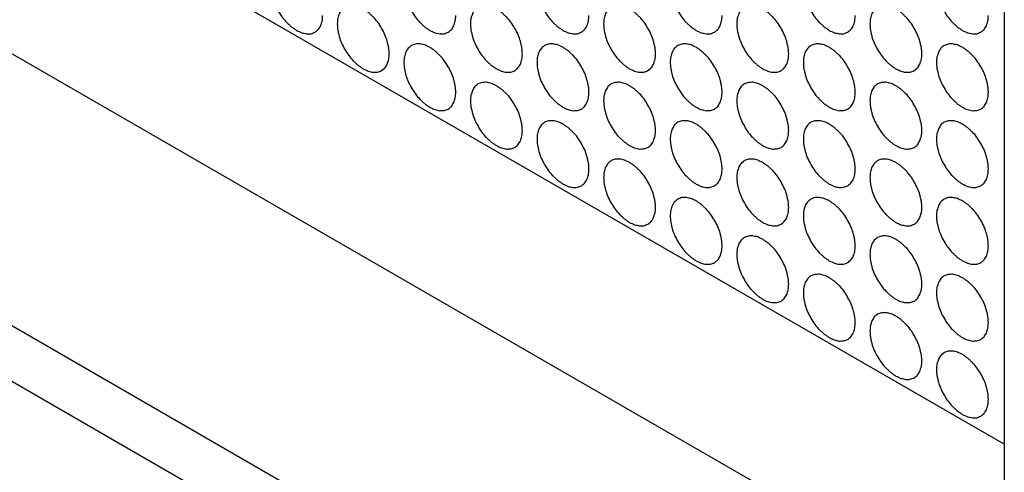
# Model space of a CAD drawing. Units: millimetres. Extents: x 32 to 2369, y 34 to 1524.
# Drawn here: x 1945 to 1998, y 1002 to 1026 of the extents above; entities that cross this region are included whole.
import ezdxf

# ---------------------------------------------------------------- set-up
doc = ezdxf.new("R2010")
doc.units = ezdxf.units.MM
doc.header["$LTSCALE"] = 131.949444
doc.layers.get('0').update_dxf_attribs({"linetype": 'CONTINUOUS'})
doc.layers.add('7_ALL_ROUNDS', color=7, linetype='CONTINUOUS')
doc.layers.add('9_COSMETICS', color=7, linetype='CONTINUOUS')

msp = doc.modelspace()

# ---------------------------------------------------------------- linework, layer by layer
at = {"color": 7, "linetype": 'Continuous'}
for p, q in [((1997.993, 993.281), (1707.875, 1160.779)), ((1997.993, 978.582), (1704.478, 1148.041)), ((1997.993, 1003.113), (1946.142, 1033.049))]:
    msp.add_line(p, q, dxfattribs=at)
at = {"layer": '7_ALL_ROUNDS', "color": 7, "linetype": 'Continuous'}
for p, q in [((1997.997, 975.579), (1704.468, 1145.046)), ((1997.993, 1031.327), (1997.993, 975.571))]:
    msp.add_line(p, q, dxfattribs=at)
at = {"layer": '9_COSMETICS', "color": 7, "linetype": 'Continuous'}
for points in [[(1958.417, 1027.884), (1958.426, 1027.774), (1958.422, 1027.615), (1958.485, 1027.38), (1958.553, 1027.034), (1958.81, 1026.49), (1959.145, 1026.005), (1959.411, 1025.774), (1959.539, 1025.641), (1959.68, 1025.558), (1959.819, 1025.447), (1959.953, 1025.4), (1960.092, 1025.32), (1960.22, 1025.307), (1960.355, 1025.26), (1960.471, 1025.281), (1960.598, 1025.268), (1960.698, 1025.325), (1960.815, 1025.348), (1960.892, 1025.436), (1960.989, 1025.493), (1961.043, 1025.609), (1961.119, 1025.698), (1961.148, 1025.838), (1961.214, 1025.997), (1961.21, 1026.165), (1961.219, 1026.266)], [(1965.601, 1027.884), (1965.61, 1027.774), (1965.606, 1027.615), (1965.67, 1027.38), (1965.737, 1027.034), (1965.994, 1026.49), (1966.329, 1026.005), (1966.595, 1025.774), (1966.723, 1025.641), (1966.864, 1025.558), (1967.003, 1025.447), (1967.138, 1025.4), (1967.276, 1025.32), (1967.404, 1025.307), (1967.539, 1025.26), (1967.655, 1025.281), (1967.782, 1025.268), (1967.882, 1025.325), (1968, 1025.349), (1968.076, 1025.436), (1968.174, 1025.493), (1968.227, 1025.61), (1968.303, 1025.698), (1968.332, 1025.838), (1968.398, 1025.997), (1968.394, 1026.165), (1968.403, 1026.266)], [(1972.785, 1027.884), (1972.794, 1027.774), (1972.791, 1027.615), (1972.854, 1027.38), (1972.921, 1027.034), (1973.178, 1026.49), (1973.513, 1026.005), (1973.78, 1025.774), (1973.907, 1025.641), (1974.048, 1025.558), (1974.187, 1025.447), (1974.322, 1025.4), (1974.46, 1025.32), (1974.588, 1025.307), (1974.724, 1025.26), (1974.839, 1025.282), (1974.966, 1025.269), (1975.066, 1025.325), (1975.184, 1025.349), (1975.26, 1025.436), (1975.358, 1025.493), (1975.411, 1025.61), (1975.488, 1025.698), (1975.516, 1025.838), (1975.582, 1025.997), (1975.578, 1026.165), (1975.587, 1026.266)], [(1979.97, 1027.884), (1979.979, 1027.774), (1979.975, 1027.615), (1980.038, 1027.38), (1980.106, 1027.034), (1980.363, 1026.49), (1980.698, 1026.005), (1980.964, 1025.774), (1981.091, 1025.641), (1981.232, 1025.558), (1981.371, 1025.447), (1981.506, 1025.4), (1981.644, 1025.32), (1981.772, 1025.307), (1981.908, 1025.26), (1982.023, 1025.282), (1982.15, 1025.269), (1982.251, 1025.325), (1982.368, 1025.349), (1982.444, 1025.436), (1982.542, 1025.493), (1982.595, 1025.61), (1982.672, 1025.698), (1982.7, 1025.838), (1982.766, 1025.997), (1982.762, 1026.165), (1982.771, 1026.266)], [(1987.154, 1027.884), (1987.163, 1027.774), (1987.159, 1027.615), (1987.222, 1027.38), (1987.29, 1027.034), (1987.547, 1026.49), (1987.882, 1026.005), (1988.148, 1025.774), (1988.276, 1025.641), (1988.417, 1025.558), (1988.555, 1025.447), (1988.69, 1025.4), (1988.829, 1025.32), (1988.956, 1025.307), (1989.092, 1025.26), (1989.207, 1025.282), (1989.334, 1025.269), (1989.435, 1025.326), (1989.552, 1025.349), (1989.629, 1025.437), (1989.726, 1025.493), (1989.78, 1025.61), (1989.856, 1025.698), (1989.885, 1025.838), (1989.95, 1025.997), (1989.946, 1026.165), (1989.956, 1026.266)], [(1994.338, 1027.884), (1994.347, 1027.774), (1994.343, 1027.615), (1994.407, 1027.38), (1994.474, 1027.035), (1994.731, 1026.49), (1995.066, 1026.005), (1995.332, 1025.774), (1995.46, 1025.641), (1995.601, 1025.558), (1995.74, 1025.447), (1995.874, 1025.4), (1996.013, 1025.32), (1996.141, 1025.307), (1996.276, 1025.26), (1996.392, 1025.282), (1996.519, 1025.269), (1996.619, 1025.326), (1996.736, 1025.349), (1996.813, 1025.437), (1996.91, 1025.493), (1996.964, 1025.61), (1997.04, 1025.698), (1997.069, 1025.838), (1997.135, 1025.997), (1997.131, 1026.165), (1997.14, 1026.267)], [(1964.811, 1024.192), (1964.802, 1024.302), (1964.806, 1024.461), (1964.742, 1024.697), (1964.675, 1025.042), (1964.418, 1025.586), (1964.083, 1026.071), (1963.817, 1026.303), (1963.689, 1026.435), (1963.548, 1026.518), (1963.409, 1026.63), (1963.275, 1026.676), (1963.136, 1026.756), (1963.008, 1026.769), (1962.873, 1026.816), (1962.757, 1026.795), (1962.63, 1026.808), (1962.53, 1026.751), (1962.413, 1026.728), (1962.336, 1026.64), (1962.238, 1026.583), (1962.185, 1026.467), (1962.109, 1026.378), (1962.08, 1026.238), (1962.014, 1026.08), (1962.018, 1025.911), (1962.009, 1025.81)], [(1971.995, 1024.192), (1971.986, 1024.302), (1971.99, 1024.461), (1971.927, 1024.697), (1971.859, 1025.042), (1971.602, 1025.586), (1971.267, 1026.071), (1971.001, 1026.303), (1970.873, 1026.435), (1970.732, 1026.518), (1970.594, 1026.63), (1970.459, 1026.677), (1970.32, 1026.756), (1970.193, 1026.769), (1970.057, 1026.816), (1969.942, 1026.795), (1969.815, 1026.808), (1969.714, 1026.751), (1969.597, 1026.728), (1969.52, 1026.64), (1969.423, 1026.583), (1969.369, 1026.467), (1969.293, 1026.378), (1969.264, 1026.238), (1969.199, 1026.08), (1969.203, 1025.911), (1969.193, 1025.81)], [(1979.179, 1024.192), (1979.17, 1024.302), (1979.174, 1024.461), (1979.111, 1024.697), (1979.043, 1025.042), (1978.786, 1025.586), (1978.451, 1026.071), (1978.185, 1026.303), (1978.058, 1026.435), (1977.916, 1026.518), (1977.778, 1026.63), (1977.643, 1026.677), (1977.505, 1026.756), (1977.377, 1026.77), (1977.241, 1026.817), (1977.126, 1026.795), (1976.999, 1026.808), (1976.898, 1026.751), (1976.781, 1026.728), (1976.705, 1026.64), (1976.607, 1026.583), (1976.554, 1026.467), (1976.477, 1026.378), (1976.449, 1026.238), (1976.383, 1026.08), (1976.387, 1025.911), (1976.378, 1025.81)], [(1986.364, 1024.193), (1986.355, 1024.302), (1986.358, 1024.461), (1986.295, 1024.697), (1986.228, 1025.042), (1985.971, 1025.587), (1985.636, 1026.071), (1985.369, 1026.303), (1985.242, 1026.436), (1985.101, 1026.518), (1984.962, 1026.63), (1984.827, 1026.677), (1984.689, 1026.756), (1984.561, 1026.77), (1984.425, 1026.817), (1984.31, 1026.795), (1984.183, 1026.808), (1984.083, 1026.751), (1983.965, 1026.728), (1983.889, 1026.64), (1983.791, 1026.583), (1983.738, 1026.467), (1983.661, 1026.378), (1983.633, 1026.238), (1983.567, 1026.08), (1983.571, 1025.911), (1983.562, 1025.81)], [(1993.548, 1024.193), (1993.539, 1024.302), (1993.543, 1024.461), (1993.479, 1024.697), (1993.412, 1025.042), (1993.155, 1025.587), (1992.82, 1026.071), (1992.554, 1026.303), (1992.426, 1026.436), (1992.285, 1026.518), (1992.146, 1026.63), (1992.011, 1026.677), (1991.873, 1026.756), (1991.745, 1026.77), (1991.61, 1026.817), (1991.494, 1026.795), (1991.367, 1026.808), (1991.267, 1026.751), (1991.149, 1026.728), (1991.073, 1026.64), (1990.975, 1026.583), (1990.922, 1026.467), (1990.846, 1026.378), (1990.817, 1026.238), (1990.751, 1026.08), (1990.755, 1025.911), (1990.746, 1025.81)], [(1962.009, 1025.81), (1962.018, 1025.7), (1962.014, 1025.541), (1962.078, 1025.306), (1962.145, 1024.96), (1962.402, 1024.416), (1962.737, 1023.931), (1963.003, 1023.7), (1963.131, 1023.567), (1963.272, 1023.484), (1963.411, 1023.373), (1963.545, 1023.326), (1963.684, 1023.246), (1963.812, 1023.233), (1963.947, 1023.186), (1964.063, 1023.208), (1964.19, 1023.195), (1964.29, 1023.251), (1964.407, 1023.275), (1964.484, 1023.362), (1964.582, 1023.419), (1964.635, 1023.536), (1964.711, 1023.624), (1964.74, 1023.764), (1964.806, 1023.923), (1964.802, 1024.091), (1964.811, 1024.192)], [(1969.193, 1025.81), (1969.202, 1025.7), (1969.198, 1025.541), (1969.262, 1025.306), (1969.329, 1024.96), (1969.586, 1024.416), (1969.921, 1023.931), (1970.188, 1023.7), (1970.315, 1023.567), (1970.456, 1023.484), (1970.595, 1023.373), (1970.73, 1023.326), (1970.868, 1023.246), (1970.996, 1023.233), (1971.131, 1023.186), (1971.247, 1023.208), (1971.374, 1023.195), (1971.474, 1023.251), (1971.592, 1023.275), (1971.668, 1023.362), (1971.766, 1023.419), (1971.819, 1023.536), (1971.896, 1023.624), (1971.924, 1023.764), (1971.99, 1023.923), (1971.986, 1024.091), (1971.995, 1024.192)], [(1976.378, 1025.81), (1976.386, 1025.7), (1976.383, 1025.541), (1976.446, 1025.306), (1976.514, 1024.96), (1976.77, 1024.416), (1977.106, 1023.931), (1977.372, 1023.7), (1977.499, 1023.567), (1977.64, 1023.484), (1977.779, 1023.373), (1977.914, 1023.326), (1978.052, 1023.246), (1978.18, 1023.233), (1978.316, 1023.186), (1978.431, 1023.208), (1978.558, 1023.195), (1978.659, 1023.252), (1978.776, 1023.275), (1978.852, 1023.363), (1978.95, 1023.419), (1979.003, 1023.536), (1979.08, 1023.624), (1979.108, 1023.764), (1979.174, 1023.923), (1979.17, 1024.091), (1979.179, 1024.192)], [(1983.562, 1025.81), (1983.571, 1025.7), (1983.567, 1025.541), (1983.63, 1025.306), (1983.698, 1024.961), (1983.955, 1024.416), (1984.29, 1023.931), (1984.556, 1023.7), (1984.683, 1023.567), (1984.825, 1023.484), (1984.963, 1023.373), (1985.098, 1023.326), (1985.237, 1023.246), (1985.364, 1023.233), (1985.5, 1023.186), (1985.615, 1023.208), (1985.742, 1023.195), (1985.843, 1023.252), (1985.96, 1023.275), (1986.036, 1023.363), (1986.134, 1023.419), (1986.188, 1023.536), (1986.264, 1023.624), (1986.292, 1023.764), (1986.358, 1023.923), (1986.354, 1024.091), (1986.364, 1024.193)], [(1990.746, 1025.81), (1990.755, 1025.7), (1990.751, 1025.541), (1990.814, 1025.306), (1990.882, 1024.961), (1991.139, 1024.416), (1991.474, 1023.931), (1991.74, 1023.7), (1991.868, 1023.567), (1992.009, 1023.484), (1992.147, 1023.373), (1992.282, 1023.326), (1992.421, 1023.246), (1992.549, 1023.233), (1992.684, 1023.186), (1992.799, 1023.208), (1992.927, 1023.195), (1993.027, 1023.252), (1993.144, 1023.275), (1993.221, 1023.363), (1993.318, 1023.419), (1993.372, 1023.536), (1993.448, 1023.624), (1993.477, 1023.764), (1993.543, 1023.923), (1993.539, 1024.091), (1993.548, 1024.193)], [(1968.403, 1022.118), (1968.394, 1022.228), (1968.398, 1022.387), (1968.335, 1022.623), (1968.267, 1022.968), (1968.01, 1023.512), (1967.675, 1023.997), (1967.409, 1024.229), (1967.281, 1024.361), (1967.14, 1024.444), (1967.001, 1024.556), (1966.867, 1024.603), (1966.728, 1024.682), (1966.6, 1024.696), (1966.465, 1024.743), (1966.35, 1024.721), (1966.222, 1024.734), (1966.122, 1024.677), (1966.005, 1024.654), (1965.928, 1024.566), (1965.831, 1024.509), (1965.777, 1024.393), (1965.701, 1024.304), (1965.672, 1024.164), (1965.606, 1024.006), (1965.61, 1023.837), (1965.601, 1023.736)], [(1975.587, 1022.119), (1975.578, 1022.228), (1975.582, 1022.387), (1975.519, 1022.623), (1975.451, 1022.968), (1975.194, 1023.513), (1974.859, 1023.997), (1974.593, 1024.229), (1974.465, 1024.362), (1974.324, 1024.444), (1974.186, 1024.556), (1974.051, 1024.603), (1973.912, 1024.682), (1973.785, 1024.696), (1973.649, 1024.743), (1973.534, 1024.721), (1973.407, 1024.734), (1973.306, 1024.677), (1973.189, 1024.654), (1973.113, 1024.566), (1973.015, 1024.509), (1972.961, 1024.393), (1972.885, 1024.304), (1972.856, 1024.164), (1972.791, 1024.006), (1972.795, 1023.837), (1972.785, 1023.736)], [(1982.771, 1022.119), (1982.763, 1022.228), (1982.766, 1022.387), (1982.703, 1022.623), (1982.635, 1022.968), (1982.378, 1023.513), (1982.043, 1023.997), (1981.777, 1024.229), (1981.65, 1024.362), (1981.509, 1024.444), (1981.37, 1024.556), (1981.235, 1024.603), (1981.097, 1024.682), (1980.969, 1024.696), (1980.833, 1024.743), (1980.718, 1024.721), (1980.591, 1024.734), (1980.49, 1024.677), (1980.373, 1024.654), (1980.297, 1024.566), (1980.199, 1024.509), (1980.146, 1024.393), (1980.069, 1024.304), (1980.041, 1024.164), (1979.975, 1024.006), (1979.979, 1023.837), (1979.97, 1023.736)], [(1989.956, 1022.119), (1989.947, 1022.229), (1989.95, 1022.387), (1989.887, 1022.623), (1989.82, 1022.968), (1989.563, 1023.513), (1989.228, 1023.997), (1988.961, 1024.229), (1988.834, 1024.362), (1988.693, 1024.444), (1988.554, 1024.556), (1988.419, 1024.603), (1988.281, 1024.682), (1988.153, 1024.696), (1988.018, 1024.743), (1987.902, 1024.721), (1987.775, 1024.734), (1987.675, 1024.677), (1987.557, 1024.654), (1987.481, 1024.566), (1987.383, 1024.509), (1987.33, 1024.393), (1987.253, 1024.304), (1987.225, 1024.164), (1987.159, 1024.006), (1987.163, 1023.838), (1987.154, 1023.736)], [(1997.14, 1022.119), (1997.131, 1022.229), (1997.135, 1022.388), (1997.071, 1022.623), (1997.004, 1022.968), (1996.747, 1023.513), (1996.412, 1023.997), (1996.146, 1024.229), (1996.018, 1024.362), (1995.877, 1024.444), (1995.738, 1024.556), (1995.603, 1024.603), (1995.465, 1024.683), (1995.337, 1024.696), (1995.202, 1024.743), (1995.086, 1024.721), (1994.959, 1024.734), (1994.859, 1024.677), (1994.742, 1024.654), (1994.665, 1024.566), (1994.567, 1024.509), (1994.514, 1024.393), (1994.438, 1024.304), (1994.409, 1024.164), (1994.343, 1024.006), (1994.347, 1023.838), (1994.338, 1023.736)], [(1965.601, 1023.736), (1965.61, 1023.626), (1965.606, 1023.467), (1965.67, 1023.232), (1965.737, 1022.886), (1965.994, 1022.342), (1966.329, 1021.857), (1966.595, 1021.626), (1966.723, 1021.493), (1966.864, 1021.41), (1967.003, 1021.299), (1967.138, 1021.252), (1967.276, 1021.172), (1967.404, 1021.159), (1967.539, 1021.112), (1967.655, 1021.134), (1967.782, 1021.121), (1967.882, 1021.177), (1968, 1021.201), (1968.076, 1021.289), (1968.174, 1021.345), (1968.227, 1021.462), (1968.303, 1021.55), (1968.332, 1021.69), (1968.398, 1021.849), (1968.394, 1022.017), (1968.403, 1022.118)], [(1972.785, 1023.736), (1972.794, 1023.626), (1972.791, 1023.467), (1972.854, 1023.232), (1972.921, 1022.887), (1973.178, 1022.342), (1973.513, 1021.857), (1973.78, 1021.626), (1973.907, 1021.493), (1974.048, 1021.41), (1974.187, 1021.299), (1974.322, 1021.252), (1974.46, 1021.172), (1974.588, 1021.159), (1974.724, 1021.112), (1974.839, 1021.134), (1974.966, 1021.121), (1975.066, 1021.178), (1975.184, 1021.201), (1975.26, 1021.289), (1975.358, 1021.345), (1975.411, 1021.462), (1975.488, 1021.55), (1975.516, 1021.69), (1975.582, 1021.849), (1975.578, 1022.017), (1975.587, 1022.119)], [(1979.97, 1023.736), (1979.979, 1023.626), (1979.975, 1023.467), (1980.038, 1023.232), (1980.106, 1022.887), (1980.363, 1022.342), (1980.698, 1021.857), (1980.964, 1021.626), (1981.091, 1021.493), (1981.232, 1021.41), (1981.371, 1021.299), (1981.506, 1021.252), (1981.644, 1021.172), (1981.772, 1021.159), (1981.908, 1021.112), (1982.023, 1021.134), (1982.15, 1021.121), (1982.251, 1021.178), (1982.368, 1021.201), (1982.444, 1021.289), (1982.542, 1021.345), (1982.595, 1021.462), (1982.672, 1021.55), (1982.7, 1021.69), (1982.766, 1021.849), (1982.762, 1022.017), (1982.771, 1022.119)], [(1987.154, 1023.736), (1987.163, 1023.626), (1987.159, 1023.467), (1987.222, 1023.232), (1987.29, 1022.887), (1987.547, 1022.342), (1987.882, 1021.858), (1988.148, 1021.626), (1988.276, 1021.493), (1988.417, 1021.41), (1988.555, 1021.299), (1988.69, 1021.252), (1988.829, 1021.172), (1988.956, 1021.159), (1989.092, 1021.112), (1989.207, 1021.134), (1989.334, 1021.121), (1989.435, 1021.178), (1989.552, 1021.201), (1989.629, 1021.289), (1989.726, 1021.346), (1989.78, 1021.462), (1989.856, 1021.551), (1989.885, 1021.69), (1989.95, 1021.849), (1989.946, 1022.017), (1989.956, 1022.119)], [(1994.338, 1023.736), (1994.347, 1023.626), (1994.343, 1023.468), (1994.407, 1023.232), (1994.474, 1022.887), (1994.731, 1022.342), (1995.066, 1021.858), (1995.332, 1021.626), (1995.46, 1021.493), (1995.601, 1021.411), (1995.74, 1021.299), (1995.874, 1021.252), (1996.013, 1021.172), (1996.141, 1021.159), (1996.276, 1021.112), (1996.392, 1021.134), (1996.519, 1021.121), (1996.619, 1021.178), (1996.736, 1021.201), (1996.813, 1021.289), (1996.91, 1021.346), (1996.964, 1021.462), (1997.04, 1021.551), (1997.069, 1021.691), (1997.135, 1021.849), (1997.131, 1022.017), (1997.14, 1022.119)], [(1971.995, 1020.045), (1971.986, 1020.154), (1971.99, 1020.313), (1971.927, 1020.549), (1971.859, 1020.894), (1971.602, 1021.439), (1971.267, 1021.923), (1971.001, 1022.155), (1970.873, 1022.288), (1970.732, 1022.37), (1970.594, 1022.482), (1970.459, 1022.529), (1970.32, 1022.608), (1970.193, 1022.622), (1970.057, 1022.669), (1969.942, 1022.647), (1969.815, 1022.66), (1969.714, 1022.603), (1969.597, 1022.58), (1969.52, 1022.492), (1969.423, 1022.435), (1969.369, 1022.319), (1969.293, 1022.23), (1969.264, 1022.09), (1969.199, 1021.932), (1969.203, 1021.763), (1969.193, 1021.662)], [(1979.179, 1020.045), (1979.17, 1020.155), (1979.174, 1020.313), (1979.111, 1020.549), (1979.043, 1020.894), (1978.786, 1021.439), (1978.451, 1021.923), (1978.185, 1022.155), (1978.058, 1022.288), (1977.916, 1022.37), (1977.778, 1022.482), (1977.643, 1022.529), (1977.505, 1022.608), (1977.377, 1022.622), (1977.241, 1022.669), (1977.126, 1022.647), (1976.999, 1022.66), (1976.898, 1022.603), (1976.781, 1022.58), (1976.705, 1022.492), (1976.607, 1022.435), (1976.554, 1022.319), (1976.477, 1022.23), (1976.449, 1022.09), (1976.383, 1021.932), (1976.387, 1021.764), (1976.378, 1021.662)], [(1986.364, 1020.045), (1986.355, 1020.155), (1986.358, 1020.314), (1986.295, 1020.549), (1986.228, 1020.894), (1985.971, 1021.439), (1985.636, 1021.923), (1985.369, 1022.155), (1985.242, 1022.288), (1985.101, 1022.37), (1984.962, 1022.482), (1984.827, 1022.529), (1984.689, 1022.609), (1984.561, 1022.622), (1984.425, 1022.669), (1984.31, 1022.647), (1984.183, 1022.66), (1984.083, 1022.603), (1983.965, 1022.58), (1983.889, 1022.492), (1983.791, 1022.435), (1983.738, 1022.319), (1983.661, 1022.23), (1983.633, 1022.09), (1983.567, 1021.932), (1983.571, 1021.764), (1983.562, 1021.662)], [(1993.548, 1020.045), (1993.539, 1020.155), (1993.543, 1020.314), (1993.479, 1020.549), (1993.412, 1020.894), (1993.155, 1021.439), (1992.82, 1021.924), (1992.554, 1022.155), (1992.426, 1022.288), (1992.285, 1022.371), (1992.146, 1022.482), (1992.011, 1022.529), (1991.873, 1022.609), (1991.745, 1022.622), (1991.61, 1022.669), (1991.494, 1022.647), (1991.367, 1022.66), (1991.267, 1022.603), (1991.149, 1022.58), (1991.073, 1022.492), (1990.975, 1022.436), (1990.922, 1022.319), (1990.846, 1022.23), (1990.817, 1022.091), (1990.751, 1021.932), (1990.755, 1021.764), (1990.746, 1021.662)], [(1969.193, 1021.662), (1969.202, 1021.552), (1969.198, 1021.393), (1969.262, 1021.158), (1969.329, 1020.813), (1969.586, 1020.268), (1969.921, 1019.783), (1970.188, 1019.552), (1970.315, 1019.419), (1970.456, 1019.336), (1970.595, 1019.225), (1970.73, 1019.178), (1970.868, 1019.098), (1970.996, 1019.085), (1971.131, 1019.038), (1971.247, 1019.06), (1971.374, 1019.047), (1971.474, 1019.104), (1971.592, 1019.127), (1971.668, 1019.215), (1971.766, 1019.271), (1971.819, 1019.388), (1971.896, 1019.476), (1971.924, 1019.616), (1971.99, 1019.775), (1971.986, 1019.943), (1971.995, 1020.045)], [(1976.378, 1021.662), (1976.386, 1021.552), (1976.383, 1021.393), (1976.446, 1021.158), (1976.514, 1020.813), (1976.77, 1020.268), (1977.106, 1019.784), (1977.372, 1019.552), (1977.499, 1019.419), (1977.64, 1019.336), (1977.779, 1019.225), (1977.914, 1019.178), (1978.052, 1019.098), (1978.18, 1019.085), (1978.316, 1019.038), (1978.431, 1019.06), (1978.558, 1019.047), (1978.659, 1019.104), (1978.776, 1019.127), (1978.852, 1019.215), (1978.95, 1019.272), (1979.003, 1019.388), (1979.08, 1019.477), (1979.108, 1019.616), (1979.174, 1019.775), (1979.17, 1019.943), (1979.179, 1020.045)], [(1983.562, 1021.662), (1983.571, 1021.552), (1983.567, 1021.394), (1983.63, 1021.158), (1983.698, 1020.813), (1983.955, 1020.268), (1984.29, 1019.784), (1984.556, 1019.552), (1984.683, 1019.419), (1984.825, 1019.337), (1984.963, 1019.225), (1985.098, 1019.178), (1985.237, 1019.098), (1985.364, 1019.085), (1985.5, 1019.038), (1985.615, 1019.06), (1985.742, 1019.047), (1985.843, 1019.104), (1985.96, 1019.127), (1986.036, 1019.215), (1986.134, 1019.272), (1986.188, 1019.388), (1986.264, 1019.477), (1986.292, 1019.617), (1986.358, 1019.775), (1986.354, 1019.943), (1986.364, 1020.045)], [(1990.746, 1021.662), (1990.755, 1021.553), (1990.751, 1021.394), (1990.814, 1021.158), (1990.882, 1020.813), (1991.139, 1020.268), (1991.474, 1019.784), (1991.74, 1019.552), (1991.868, 1019.419), (1992.009, 1019.337), (1992.147, 1019.225), (1992.282, 1019.178), (1992.421, 1019.099), (1992.549, 1019.085), (1992.684, 1019.038), (1992.799, 1019.06), (1992.927, 1019.047), (1993.027, 1019.104), (1993.144, 1019.127), (1993.221, 1019.215), (1993.318, 1019.272), (1993.372, 1019.388), (1993.448, 1019.477), (1993.477, 1019.617), (1993.543, 1019.775), (1993.539, 1019.943), (1993.548, 1020.045)], [(1975.587, 1017.971), (1975.578, 1018.081), (1975.582, 1018.24), (1975.519, 1018.475), (1975.451, 1018.82), (1975.194, 1019.365), (1974.859, 1019.849), (1974.593, 1020.081), (1974.465, 1020.214), (1974.324, 1020.296), (1974.186, 1020.408), (1974.051, 1020.455), (1973.912, 1020.535), (1973.785, 1020.548), (1973.649, 1020.595), (1973.534, 1020.573), (1973.407, 1020.586), (1973.306, 1020.529), (1973.189, 1020.506), (1973.113, 1020.418), (1973.015, 1020.361), (1972.961, 1020.245), (1972.885, 1020.156), (1972.856, 1020.016), (1972.791, 1019.858), (1972.795, 1019.69), (1972.785, 1019.588)], [(1982.771, 1017.971), (1982.763, 1018.081), (1982.766, 1018.24), (1982.703, 1018.475), (1982.635, 1018.82), (1982.378, 1019.365), (1982.043, 1019.85), (1981.777, 1020.081), (1981.65, 1020.214), (1981.509, 1020.297), (1981.37, 1020.408), (1981.235, 1020.455), (1981.097, 1020.535), (1980.969, 1020.548), (1980.833, 1020.595), (1980.718, 1020.573), (1980.591, 1020.586), (1980.49, 1020.529), (1980.373, 1020.506), (1980.297, 1020.418), (1980.199, 1020.362), (1980.146, 1020.245), (1980.069, 1020.156), (1980.041, 1020.017), (1979.975, 1019.858), (1979.979, 1019.69), (1979.97, 1019.588)], [(1989.956, 1017.971), (1989.947, 1018.081), (1989.95, 1018.24), (1989.887, 1018.475), (1989.82, 1018.82), (1989.563, 1019.365), (1989.228, 1019.85), (1988.961, 1020.081), (1988.834, 1020.214), (1988.693, 1020.297), (1988.554, 1020.408), (1988.419, 1020.455), (1988.281, 1020.535), (1988.153, 1020.548), (1988.018, 1020.595), (1987.902, 1020.573), (1987.775, 1020.586), (1987.675, 1020.529), (1987.557, 1020.506), (1987.481, 1020.418), (1987.383, 1020.362), (1987.33, 1020.245), (1987.253, 1020.157), (1987.225, 1020.017), (1987.159, 1019.858), (1987.163, 1019.69), (1987.154, 1019.588)], [(1997.14, 1017.971), (1997.131, 1018.081), (1997.135, 1018.24), (1997.071, 1018.475), (1997.004, 1018.82), (1996.747, 1019.365), (1996.412, 1019.85), (1996.146, 1020.081), (1996.018, 1020.214), (1995.877, 1020.297), (1995.738, 1020.408), (1995.603, 1020.455), (1995.465, 1020.535), (1995.337, 1020.548), (1995.202, 1020.595), (1995.086, 1020.573), (1994.959, 1020.586), (1994.859, 1020.529), (1994.742, 1020.506), (1994.665, 1020.418), (1994.567, 1020.362), (1994.514, 1020.245), (1994.438, 1020.157), (1994.409, 1020.017), (1994.343, 1019.858), (1994.347, 1019.69), (1994.338, 1019.588)], [(1972.785, 1019.588), (1972.794, 1019.478), (1972.791, 1019.32), (1972.854, 1019.084), (1972.921, 1018.739), (1973.178, 1018.194), (1973.513, 1017.71), (1973.78, 1017.478), (1973.907, 1017.345), (1974.048, 1017.263), (1974.187, 1017.151), (1974.322, 1017.104), (1974.46, 1017.024), (1974.588, 1017.011), (1974.724, 1016.964), (1974.839, 1016.986), (1974.966, 1016.973), (1975.066, 1017.03), (1975.184, 1017.053), (1975.26, 1017.141), (1975.358, 1017.198), (1975.411, 1017.314), (1975.488, 1017.403), (1975.516, 1017.543), (1975.582, 1017.701), (1975.578, 1017.869), (1975.587, 1017.971)], [(1979.97, 1019.588), (1979.979, 1019.479), (1979.975, 1019.32), (1980.038, 1019.084), (1980.106, 1018.739), (1980.363, 1018.194), (1980.698, 1017.71), (1980.964, 1017.478), (1981.091, 1017.345), (1981.232, 1017.263), (1981.371, 1017.151), (1981.506, 1017.104), (1981.644, 1017.025), (1981.772, 1017.011), (1981.908, 1016.964), (1982.023, 1016.986), (1982.15, 1016.973), (1982.251, 1017.03), (1982.368, 1017.053), (1982.444, 1017.141), (1982.542, 1017.198), (1982.595, 1017.314), (1982.672, 1017.403), (1982.7, 1017.543), (1982.766, 1017.701), (1982.762, 1017.869), (1982.771, 1017.971)], [(1987.154, 1019.588), (1987.163, 1019.479), (1987.159, 1019.32), (1987.222, 1019.084), (1987.29, 1018.739), (1987.547, 1018.194), (1987.882, 1017.71), (1988.148, 1017.478), (1988.276, 1017.345), (1988.417, 1017.263), (1988.555, 1017.151), (1988.69, 1017.104), (1988.829, 1017.025), (1988.956, 1017.011), (1989.092, 1016.964), (1989.207, 1016.986), (1989.334, 1016.973), (1989.435, 1017.03), (1989.552, 1017.053), (1989.629, 1017.141), (1989.726, 1017.198), (1989.78, 1017.314), (1989.856, 1017.403), (1989.885, 1017.543), (1989.95, 1017.701), (1989.946, 1017.87), (1989.956, 1017.971)], [(1994.338, 1019.588), (1994.347, 1019.479), (1994.343, 1019.32), (1994.407, 1019.084), (1994.474, 1018.739), (1994.731, 1018.194), (1995.066, 1017.71), (1995.332, 1017.478), (1995.46, 1017.345), (1995.601, 1017.263), (1995.74, 1017.151), (1995.874, 1017.104), (1996.013, 1017.025), (1996.141, 1017.011), (1996.276, 1016.964), (1996.392, 1016.986), (1996.519, 1016.973), (1996.619, 1017.03), (1996.736, 1017.053), (1996.813, 1017.141), (1996.91, 1017.198), (1996.964, 1017.314), (1997.04, 1017.403), (1997.069, 1017.543), (1997.135, 1017.701), (1997.131, 1017.87), (1997.14, 1017.971)], [(1979.179, 1015.897), (1979.17, 1016.007), (1979.174, 1016.166), (1979.111, 1016.401), (1979.043, 1016.746), (1978.786, 1017.291), (1978.451, 1017.776), (1978.185, 1018.007), (1978.058, 1018.14), (1977.916, 1018.223), (1977.778, 1018.334), (1977.643, 1018.381), (1977.505, 1018.461), (1977.377, 1018.474), (1977.241, 1018.521), (1977.126, 1018.499), (1976.999, 1018.512), (1976.898, 1018.455), (1976.781, 1018.432), (1976.705, 1018.344), (1976.607, 1018.288), (1976.554, 1018.171), (1976.477, 1018.083), (1976.449, 1017.943), (1976.383, 1017.784), (1976.387, 1017.616), (1976.378, 1017.514)], [(1986.364, 1015.897), (1986.355, 1016.007), (1986.358, 1016.166), (1986.295, 1016.401), (1986.228, 1016.746), (1985.971, 1017.291), (1985.636, 1017.776), (1985.369, 1018.007), (1985.242, 1018.14), (1985.101, 1018.223), (1984.962, 1018.334), (1984.827, 1018.381), (1984.689, 1018.461), (1984.561, 1018.474), (1984.425, 1018.521), (1984.31, 1018.499), (1984.183, 1018.512), (1984.083, 1018.455), (1983.965, 1018.432), (1983.889, 1018.344), (1983.791, 1018.288), (1983.738, 1018.171), (1983.661, 1018.083), (1983.633, 1017.943), (1983.567, 1017.784), (1983.571, 1017.616), (1983.562, 1017.514)], [(1993.548, 1015.897), (1993.539, 1016.007), (1993.543, 1016.166), (1993.479, 1016.401), (1993.412, 1016.747), (1993.155, 1017.291), (1992.82, 1017.776), (1992.554, 1018.007), (1992.426, 1018.14), (1992.285, 1018.223), (1992.146, 1018.334), (1992.011, 1018.381), (1991.873, 1018.461), (1991.745, 1018.474), (1991.61, 1018.521), (1991.494, 1018.499), (1991.367, 1018.512), (1991.267, 1018.456), (1991.149, 1018.432), (1991.073, 1018.344), (1990.975, 1018.288), (1990.922, 1018.171), (1990.846, 1018.083), (1990.817, 1017.943), (1990.751, 1017.784), (1990.755, 1017.616), (1990.746, 1017.515)], [(1976.378, 1017.514), (1976.386, 1017.405), (1976.383, 1017.246), (1976.446, 1017.01), (1976.514, 1016.665), (1976.77, 1016.12), (1977.106, 1015.636), (1977.372, 1015.404), (1977.499, 1015.271), (1977.64, 1015.189), (1977.779, 1015.077), (1977.914, 1015.03), (1978.052, 1014.951), (1978.18, 1014.937), (1978.316, 1014.89), (1978.431, 1014.912), (1978.558, 1014.899), (1978.659, 1014.956), (1978.776, 1014.979), (1978.852, 1015.067), (1978.95, 1015.124), (1979.003, 1015.24), (1979.08, 1015.329), (1979.108, 1015.469), (1979.174, 1015.627), (1979.17, 1015.796), (1979.179, 1015.897)], [(1983.562, 1017.514), (1983.571, 1017.405), (1983.567, 1017.246), (1983.63, 1017.01), (1983.698, 1016.665), (1983.955, 1016.12), (1984.29, 1015.636), (1984.556, 1015.404), (1984.683, 1015.271), (1984.825, 1015.189), (1984.963, 1015.077), (1985.098, 1015.03), (1985.237, 1014.951), (1985.364, 1014.937), (1985.5, 1014.89), (1985.615, 1014.912), (1985.742, 1014.899), (1985.843, 1014.956), (1985.96, 1014.979), (1986.036, 1015.067), (1986.134, 1015.124), (1986.188, 1015.24), (1986.264, 1015.329), (1986.292, 1015.469), (1986.358, 1015.627), (1986.354, 1015.796), (1986.364, 1015.897)], [(1990.746, 1017.515), (1990.755, 1017.405), (1990.751, 1017.246), (1990.814, 1017.01), (1990.882, 1016.665), (1991.139, 1016.121), (1991.474, 1015.636), (1991.74, 1015.404), (1991.868, 1015.272), (1992.009, 1015.189), (1992.147, 1015.077), (1992.282, 1015.03), (1992.421, 1014.951), (1992.549, 1014.937), (1992.684, 1014.89), (1992.799, 1014.912), (1992.927, 1014.899), (1993.027, 1014.956), (1993.144, 1014.979), (1993.221, 1015.067), (1993.318, 1015.124), (1993.372, 1015.24), (1993.448, 1015.329), (1993.477, 1015.469), (1993.543, 1015.627), (1993.539, 1015.796), (1993.548, 1015.897)], [(1982.771, 1013.823), (1982.763, 1013.933), (1982.766, 1014.092), (1982.703, 1014.327), (1982.635, 1014.673), (1982.378, 1015.217), (1982.043, 1015.702), (1981.777, 1015.933), (1981.65, 1016.066), (1981.509, 1016.149), (1981.37, 1016.26), (1981.235, 1016.307), (1981.097, 1016.387), (1980.969, 1016.4), (1980.833, 1016.447), (1980.718, 1016.425), (1980.591, 1016.438), (1980.49, 1016.382), (1980.373, 1016.358), (1980.297, 1016.27), (1980.199, 1016.214), (1980.146, 1016.097), (1980.069, 1016.009), (1980.041, 1015.869), (1979.975, 1015.71), (1979.979, 1015.542), (1979.97, 1015.441)], [(1989.956, 1013.823), (1989.947, 1013.933), (1989.95, 1014.092), (1989.887, 1014.327), (1989.82, 1014.673), (1989.563, 1015.217), (1989.228, 1015.702), (1988.961, 1015.933), (1988.834, 1016.066), (1988.693, 1016.149), (1988.554, 1016.26), (1988.419, 1016.307), (1988.281, 1016.387), (1988.153, 1016.4), (1988.018, 1016.447), (1987.902, 1016.425), (1987.775, 1016.438), (1987.675, 1016.382), (1987.557, 1016.358), (1987.481, 1016.271), (1987.383, 1016.214), (1987.33, 1016.097), (1987.253, 1016.009), (1987.225, 1015.869), (1987.159, 1015.71), (1987.163, 1015.542), (1987.154, 1015.441)], [(1997.14, 1013.823), (1997.131, 1013.933), (1997.135, 1014.092), (1997.071, 1014.327), (1997.004, 1014.673), (1996.747, 1015.217), (1996.412, 1015.702), (1996.146, 1015.933), (1996.018, 1016.066), (1995.877, 1016.149), (1995.738, 1016.26), (1995.603, 1016.307), (1995.465, 1016.387), (1995.337, 1016.4), (1995.202, 1016.447), (1995.086, 1016.425), (1994.959, 1016.438), (1994.859, 1016.382), (1994.742, 1016.358), (1994.665, 1016.271), (1994.567, 1016.214), (1994.514, 1016.097), (1994.438, 1016.009), (1994.409, 1015.869), (1994.343, 1015.71), (1994.347, 1015.542), (1994.338, 1015.441)], [(1979.97, 1015.441), (1979.979, 1015.331), (1979.975, 1015.172), (1980.038, 1014.936), (1980.106, 1014.591), (1980.363, 1014.047), (1980.698, 1013.562), (1980.964, 1013.33), (1981.091, 1013.198), (1981.232, 1013.115), (1981.371, 1013.003), (1981.506, 1012.956), (1981.644, 1012.877), (1981.772, 1012.863), (1981.908, 1012.816), (1982.023, 1012.838), (1982.15, 1012.825), (1982.251, 1012.882), (1982.368, 1012.905), (1982.444, 1012.993), (1982.542, 1013.05), (1982.595, 1013.166), (1982.672, 1013.255), (1982.7, 1013.395), (1982.766, 1013.553), (1982.762, 1013.722), (1982.771, 1013.823)], [(1987.154, 1015.441), (1987.163, 1015.331), (1987.159, 1015.172), (1987.222, 1014.936), (1987.29, 1014.591), (1987.547, 1014.047), (1987.882, 1013.562), (1988.148, 1013.33), (1988.276, 1013.198), (1988.417, 1013.115), (1988.555, 1013.003), (1988.69, 1012.956), (1988.829, 1012.877), (1988.956, 1012.864), (1989.092, 1012.817), (1989.207, 1012.838), (1989.334, 1012.825), (1989.435, 1012.882), (1989.552, 1012.905), (1989.629, 1012.993), (1989.726, 1013.05), (1989.78, 1013.166), (1989.856, 1013.255), (1989.885, 1013.395), (1989.95, 1013.553), (1989.946, 1013.722), (1989.956, 1013.823)], [(1994.338, 1015.441), (1994.347, 1015.331), (1994.343, 1015.172), (1994.407, 1014.937), (1994.474, 1014.591), (1994.731, 1014.047), (1995.066, 1013.562), (1995.332, 1013.33), (1995.46, 1013.198), (1995.601, 1013.115), (1995.74, 1013.003), (1995.874, 1012.957), (1996.013, 1012.877), (1996.141, 1012.864), (1996.276, 1012.817), (1996.392, 1012.838), (1996.519, 1012.825), (1996.619, 1012.882), (1996.736, 1012.905), (1996.813, 1012.993), (1996.91, 1013.05), (1996.964, 1013.166), (1997.04, 1013.255), (1997.069, 1013.395), (1997.135, 1013.553), (1997.131, 1013.722), (1997.14, 1013.823)], [(1986.364, 1011.749), (1986.355, 1011.859), (1986.358, 1012.018), (1986.295, 1012.253), (1986.228, 1012.599), (1985.971, 1013.143), (1985.636, 1013.628), (1985.369, 1013.859), (1985.242, 1013.992), (1985.101, 1014.075), (1984.962, 1014.186), (1984.827, 1014.233), (1984.689, 1014.313), (1984.561, 1014.326), (1984.425, 1014.373), (1984.31, 1014.351), (1984.183, 1014.364), (1984.083, 1014.308), (1983.965, 1014.284), (1983.889, 1014.197), (1983.791, 1014.14), (1983.738, 1014.023), (1983.661, 1013.935), (1983.633, 1013.795), (1983.567, 1013.636), (1983.571, 1013.468), (1983.562, 1013.367)], [(1993.548, 1011.749), (1993.539, 1011.859), (1993.543, 1012.018), (1993.479, 1012.253), (1993.412, 1012.599), (1993.155, 1013.143), (1992.82, 1013.628), (1992.554, 1013.859), (1992.426, 1013.992), (1992.285, 1014.075), (1992.146, 1014.186), (1992.011, 1014.233), (1991.873, 1014.313), (1991.745, 1014.326), (1991.61, 1014.373), (1991.494, 1014.352), (1991.367, 1014.365), (1991.267, 1014.308), (1991.149, 1014.284), (1991.073, 1014.197), (1990.975, 1014.14), (1990.922, 1014.023), (1990.846, 1013.935), (1990.817, 1013.795), (1990.751, 1013.636), (1990.755, 1013.468), (1990.746, 1013.367)], [(1983.562, 1013.367), (1983.571, 1013.257), (1983.567, 1013.098), (1983.63, 1012.863), (1983.698, 1012.517), (1983.955, 1011.973), (1984.29, 1011.488), (1984.556, 1011.256), (1984.683, 1011.124), (1984.825, 1011.041), (1984.963, 1010.929), (1985.098, 1010.883), (1985.237, 1010.803), (1985.364, 1010.79), (1985.5, 1010.743), (1985.615, 1010.764), (1985.742, 1010.751), (1985.843, 1010.808), (1985.96, 1010.831), (1986.036, 1010.919), (1986.134, 1010.976), (1986.188, 1011.092), (1986.264, 1011.181), (1986.292, 1011.321), (1986.358, 1011.479), (1986.354, 1011.648), (1986.364, 1011.749)], [(1990.746, 1013.367), (1990.755, 1013.257), (1990.751, 1013.098), (1990.814, 1012.863), (1990.882, 1012.517), (1991.139, 1011.973), (1991.474, 1011.488), (1991.74, 1011.257), (1991.868, 1011.124), (1992.009, 1011.041), (1992.147, 1010.93), (1992.282, 1010.883), (1992.421, 1010.803), (1992.549, 1010.79), (1992.684, 1010.743), (1992.799, 1010.764), (1992.927, 1010.751), (1993.027, 1010.808), (1993.144, 1010.831), (1993.221, 1010.919), (1993.318, 1010.976), (1993.372, 1011.092), (1993.448, 1011.181), (1993.477, 1011.321), (1993.543, 1011.479), (1993.539, 1011.648), (1993.548, 1011.749)], [(1989.956, 1009.675), (1989.947, 1009.785), (1989.95, 1009.944), (1989.887, 1010.179), (1989.82, 1010.525), (1989.563, 1011.069), (1989.228, 1011.554), (1988.961, 1011.785), (1988.834, 1011.918), (1988.693, 1012.001), (1988.554, 1012.112), (1988.419, 1012.159), (1988.281, 1012.239), (1988.153, 1012.252), (1988.018, 1012.299), (1987.902, 1012.278), (1987.775, 1012.291), (1987.675, 1012.234), (1987.557, 1012.211), (1987.481, 1012.123), (1987.383, 1012.066), (1987.33, 1011.95), (1987.253, 1011.861), (1987.225, 1011.721), (1987.159, 1011.562), (1987.163, 1011.394), (1987.154, 1011.293)], [(1997.14, 1009.675), (1997.131, 1009.785), (1997.135, 1009.944), (1997.071, 1010.179), (1997.004, 1010.525), (1996.747, 1011.069), (1996.412, 1011.554), (1996.146, 1011.785), (1996.018, 1011.918), (1995.877, 1012.001), (1995.738, 1012.112), (1995.603, 1012.159), (1995.465, 1012.239), (1995.337, 1012.252), (1995.202, 1012.299), (1995.086, 1012.278), (1994.959, 1012.291), (1994.859, 1012.234), (1994.742, 1012.211), (1994.665, 1012.123), (1994.567, 1012.066), (1994.514, 1011.95), (1994.438, 1011.861), (1994.409, 1011.721), (1994.343, 1011.563), (1994.347, 1011.394), (1994.338, 1011.293)], [(1987.154, 1011.293), (1987.163, 1011.183), (1987.159, 1011.024), (1987.222, 1010.789), (1987.29, 1010.443), (1987.547, 1009.899), (1987.882, 1009.414), (1988.148, 1009.183), (1988.276, 1009.05), (1988.417, 1008.967), (1988.555, 1008.856), (1988.69, 1008.809), (1988.829, 1008.729), (1988.956, 1008.716), (1989.092, 1008.669), (1989.207, 1008.69), (1989.334, 1008.677), (1989.435, 1008.734), (1989.552, 1008.757), (1989.629, 1008.845), (1989.726, 1008.902), (1989.78, 1009.018), (1989.856, 1009.107), (1989.885, 1009.247), (1989.95, 1009.405), (1989.946, 1009.574), (1989.956, 1009.675)], [(1994.338, 1011.293), (1994.347, 1011.183), (1994.343, 1011.024), (1994.407, 1010.789), (1994.474, 1010.443), (1994.731, 1009.899), (1995.066, 1009.414), (1995.332, 1009.183), (1995.46, 1009.05), (1995.601, 1008.967), (1995.74, 1008.856), (1995.874, 1008.809), (1996.013, 1008.729), (1996.141, 1008.716), (1996.276, 1008.669), (1996.392, 1008.69), (1996.519, 1008.677), (1996.619, 1008.734), (1996.736, 1008.758), (1996.813, 1008.845), (1996.91, 1008.902), (1996.964, 1009.018), (1997.04, 1009.107), (1997.069, 1009.247), (1997.135, 1009.406), (1997.131, 1009.574), (1997.14, 1009.675)], [(1993.548, 1007.601), (1993.539, 1007.711), (1993.543, 1007.87), (1993.479, 1008.105), (1993.412, 1008.451), (1993.155, 1008.995), (1992.82, 1009.48), (1992.554, 1009.711), (1992.426, 1009.844), (1992.285, 1009.927), (1992.146, 1010.038), (1992.011, 1010.085), (1991.873, 1010.165), (1991.745, 1010.178), (1991.61, 1010.225), (1991.494, 1010.204), (1991.367, 1010.217), (1991.267, 1010.16), (1991.149, 1010.137), (1991.073, 1010.049), (1990.975, 1009.992), (1990.922, 1009.876), (1990.846, 1009.787), (1990.817, 1009.647), (1990.751, 1009.489), (1990.755, 1009.32), (1990.746, 1009.219)], [(1990.746, 1009.219), (1990.755, 1009.109), (1990.751, 1008.95), (1990.814, 1008.715), (1990.882, 1008.369), (1991.139, 1007.825), (1991.474, 1007.34), (1991.74, 1007.109), (1991.868, 1006.976), (1992.009, 1006.893), (1992.147, 1006.782), (1992.282, 1006.735), (1992.421, 1006.655), (1992.549, 1006.642), (1992.684, 1006.595), (1992.799, 1006.616), (1992.927, 1006.603), (1993.027, 1006.66), (1993.144, 1006.684), (1993.221, 1006.771), (1993.318, 1006.828), (1993.372, 1006.945), (1993.448, 1007.033), (1993.477, 1007.173), (1993.543, 1007.332), (1993.539, 1007.5), (1993.548, 1007.601)], [(1997.14, 1005.527), (1997.131, 1005.637), (1997.135, 1005.796), (1997.071, 1006.032), (1997.004, 1006.377), (1996.747, 1006.921), (1996.412, 1007.406), (1996.146, 1007.638), (1996.018, 1007.77), (1995.877, 1007.853), (1995.738, 1007.965), (1995.603, 1008.012), (1995.465, 1008.091), (1995.337, 1008.104), (1995.202, 1008.151), (1995.086, 1008.13), (1994.959, 1008.143), (1994.859, 1008.086), (1994.742, 1008.063), (1994.665, 1007.975), (1994.567, 1007.918), (1994.514, 1007.802), (1994.438, 1007.713), (1994.409, 1007.573), (1994.343, 1007.415), (1994.347, 1007.246), (1994.338, 1007.145)], [(1994.338, 1007.145), (1994.347, 1007.035), (1994.343, 1006.876), (1994.407, 1006.641), (1994.474, 1006.295), (1994.731, 1005.751), (1995.066, 1005.266), (1995.332, 1005.035), (1995.46, 1004.902), (1995.601, 1004.819), (1995.74, 1004.708), (1995.874, 1004.661), (1996.013, 1004.581), (1996.141, 1004.568), (1996.276, 1004.521), (1996.392, 1004.543), (1996.519, 1004.53), (1996.619, 1004.586), (1996.736, 1004.61), (1996.813, 1004.698), (1996.91, 1004.754), (1996.964, 1004.871), (1997.04, 1004.959), (1997.069, 1005.099), (1997.135, 1005.258), (1997.131, 1005.426), (1997.14, 1005.527)]]:
    msp.add_open_spline(points, degree=3, knots=[0, 0, 0, 0, 0.0625, 0.09375, 0.125, 0.25, 0.375, 0.40625, 0.4375, 0.46875, 0.5, 0.53125, 0.5625, 0.59375, 0.625, 0.65625, 0.6875, 0.71875, 0.75, 0.78125, 0.8125, 0.84375, 0.875, 0.90625, 0.9375, 1, 1, 1, 1], dxfattribs=at)

doc.saveas('drawing.dxf')
